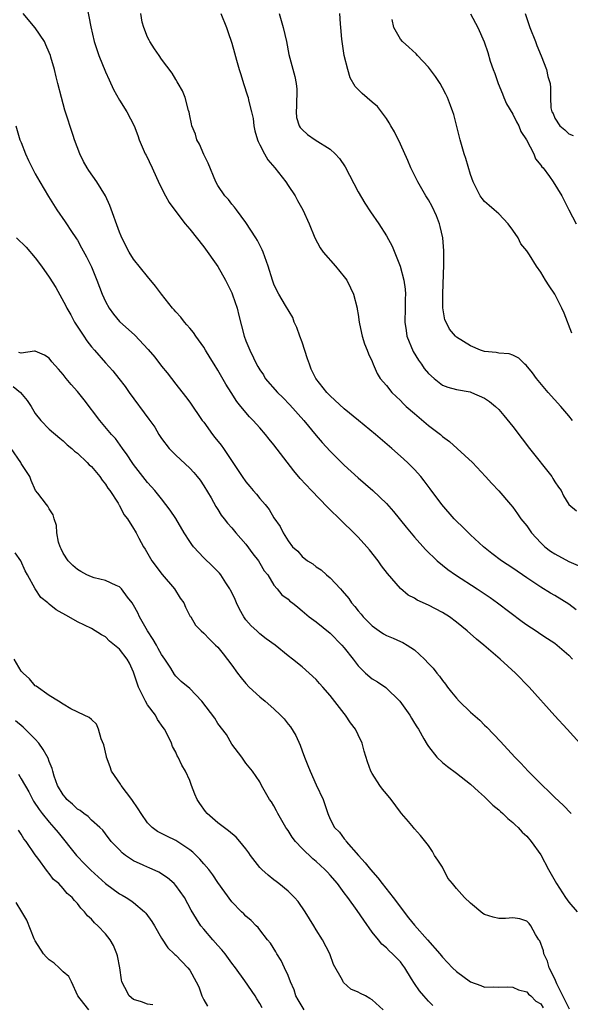
# Model space of a CAD drawing. Units: inches. Extents: x 2616000 to 2619000, y 1539000 to 1540764.
# Drawn here: x 2616293 to 2616371, y 1539904 to 1540044 of the extents above; entities that cross this region are included whole.
import ezdxf

# ---------------------------------------------------------------- set-up
doc = ezdxf.new("R2010")
doc.units = ezdxf.units.IN
doc.header["$MEASUREMENT"] = 0
doc.layers.add('LD26161539_2ft', color=143, linetype='Continuous')

msp = doc.modelspace()

# ---------------------------------------------------------------- linework, layer by layer
at = {"layer": 'LD26161539_2ft'}
for points, elevation in [([(2616302.29, 1540046.29), (2616302.9, 1540043.1), (2616303.4, 1540041), (2616304.07, 1540039), (2616305, 1540036.68), (2616305.52, 1540035.52), (2616306.16, 1540034.16), (2616307, 1540032.62), (2616308.04, 1540031), (2616309.08, 1540029), (2616309.61, 1540027.61), (2616309.82, 1540027), (2616310.66, 1540025), (2616310.78, 1540024.78), (2616311.63, 1540023), (2616312.69, 1540020.69), (2616313.54, 1540019), (2616314.06, 1540018.06), (2616315, 1540016.76), (2616316.33, 1540015), (2616317, 1540014.24), (2616319, 1540011.73), (2616321, 1540008.92), (2616322.1, 1540007), (2616323, 1540005.17), (2616323.11, 1540004.89), (2616323.74, 1540003), (2616323.97, 1540001.97), (2616324.75, 1539999), (2616325, 1539998.34), (2616325.57, 1539997), (2616326.06, 1539995.94), (2616326.53, 1539995), (2616326.71, 1539994.71), (2616327, 1539994.19), (2616327.49, 1539993.49), (2616327.76, 1539993), (2616329.5, 1539991), (2616330.27, 1539990.27), (2616331.25, 1539989.24), (2616333.26, 1539987), (2616335, 1539984.85), (2616335.85, 1539983.85), (2616337, 1539982.6), (2616339, 1539980.65), (2616341, 1539978.84), (2616343.09, 1539977), (2616345, 1539975.18), (2616346.02, 1539974.02), (2616347.8, 1539971.8), (2616349, 1539970.36), (2616350.59, 1539968.59), (2616352.22, 1539967), (2616353.76, 1539965.76), (2616354.83, 1539965), (2616357.92, 1539963), (2616359.77, 1539961.77), (2616360.84, 1539961), (2616364.33, 1539958.33), (2616365, 1539957.86), (2616366.34, 1539957), (2616367, 1539956.55), (2616367.95, 1539955.95), (2616369, 1539955.24), (2616369.31, 1539955), (2616371, 1539953.54), (2616371.49, 1539953)], 9620), ([(2616372.56, 1539941), (2616370.76, 1539943), (2616369, 1539944.9), (2616365.35, 1539949), (2616363.39, 1539951), (2616361.2, 1539953), (2616358.87, 1539955), (2616357.83, 1539955.83), (2616356.53, 1539957), (2616355, 1539958.26), (2616354.01, 1539959), (2616353, 1539959.64), (2616351, 1539960.69), (2616349.39, 1539961.39), (2616349, 1539961.66), (2616348.1, 1539962.1), (2616347, 1539963.06), (2616345.17, 1539965.17), (2616344.3, 1539966.3), (2616343.83, 1539967), (2616342.58, 1539968.58), (2616342.23, 1539969), (2616341, 1539970.36), (2616340.37, 1539971), (2616338.64, 1539972.64), (2616336.62, 1539974.62), (2616334.32, 1539977), (2616332.73, 1539978.73), (2616331.81, 1539979.81), (2616329, 1539983.54), (2616328.33, 1539984.33), (2616327.8, 1539985), (2616327, 1539985.93), (2616326.02, 1539987), (2616325.5, 1539987.5), (2616324.29, 1539989), (2616323.69, 1539989.69), (2616322.89, 1539991), (2616322.15, 1539992.15), (2616321, 1539994.16), (2616320.47, 1539995), (2616319.93, 1539995.93), (2616319.26, 1539997), (2616319, 1539997.45), (2616317.86, 1539999), (2616317.53, 1539999.53), (2616317, 1540000.14), (2616316.61, 1540000.62), (2616316.25, 1540001), (2616315.73, 1540001.73), (2616315, 1540002.49), (2616314.78, 1540002.78), (2616314.56, 1540003), (2616312.97, 1540005), (2616312.13, 1540006.13), (2616311, 1540007.49), (2616309, 1540009.98), (2616308.37, 1540011), (2616307.35, 1540013), (2616307.25, 1540013.25), (2616307, 1540013.84), (2616305.61, 1540017.61), (2616305, 1540019), (2616303.75, 1540021), (2616302.61, 1540022.61), (2616302.38, 1540023), (2616301.89, 1540023.89), (2616301.35, 1540025), (2616300.6, 1540027), (2616300.39, 1540027.61), (2616299.22, 1540031.22), (2616298.75, 1540033), (2616298.24, 1540035), (2616297.98, 1540035.98), (2616297.73, 1540037), (2616297.24, 1540038.76), (2616297.16, 1540039), (2616297, 1540039.44), (2616296.53, 1540040.53), (2616296.3, 1540041), (2616295, 1540042.93), (2616293.3, 1540045)], 9618), ([(2616372.01, 1539960.01), (2616371, 1539960.83), (2616369, 1539962.06), (2616368.39, 1539962.39), (2616367, 1539963.25), (2616365, 1539964.59), (2616363, 1539965.97), (2616361.41, 1539967), (2616360.03, 1539968.03), (2616358.82, 1539969), (2616357, 1539970.69), (2616355.84, 1539971.84), (2616355, 1539972.63), (2616354.64, 1539973), (2616352.9, 1539975), (2616351.26, 1539977.26), (2616350.4, 1539978.4), (2616349.9, 1539979), (2616349, 1539980.02), (2616348.02, 1539981), (2616347, 1539981.93), (2616345.78, 1539983), (2616343.46, 1539985), (2616341.04, 1539987), (2616339, 1539988.65), (2616337, 1539990.49), (2616336.51, 1539991), (2616334.97, 1539993), (2616334.31, 1539994.31), (2616334.04, 1539995), (2616333.76, 1539995.76), (2616333, 1539998.15), (2616332.68, 1539999), (2616332.25, 1540000.25), (2616331.88, 1540001), (2616331.66, 1540001.66), (2616330.64, 1540003.36), (2616329.68, 1540005), (2616329.44, 1540005.44), (2616329, 1540006.44), (2616328.8, 1540007), (2616328.19, 1540009), (2616327.45, 1540011), (2616327.32, 1540011.32), (2616326.64, 1540012.64), (2616326.42, 1540013), (2616325, 1540015.22), (2616323.64, 1540017), (2616323.4, 1540017.4), (2616323, 1540017.81), (2616322.5, 1540018.5), (2616322.01, 1540019), (2616321, 1540020.46), (2616320.71, 1540021), (2616319.65, 1540023.65), (2616319, 1540024.9), (2616318.37, 1540026.37), (2616318.01, 1540027), (2616317.8, 1540027.8), (2616317.3, 1540029), (2616317.26, 1540029.26), (2616317, 1540030.39), (2616316.91, 1540030.91), (2616316.82, 1540031.18), (2616316.35, 1540033), (2616315.97, 1540033.97), (2616315.35, 1540035), (2616315.23, 1540035.23), (2616315, 1540035.6), (2616314.49, 1540036.49), (2616313, 1540038.46), (2616312.65, 1540039), (2616311.97, 1540039.97), (2616311.3, 1540041), (2616311.21, 1540041.21), (2616311, 1540041.6), (2616310.45, 1540043), (2616310.25, 1540043.75), (2616310.03, 1540045)], 9622), ([(2616321.44, 1540045), (2616322.24, 1540043), (2616322.43, 1540042.43), (2616323, 1540040.75), (2616323.4, 1540039.4), (2616323.66, 1540038.34), (2616324.04, 1540037), (2616324.29, 1540036.29), (2616324.65, 1540035), (2616325.25, 1540033.25), (2616325.32, 1540033), (2616325.38, 1540032.62), (2616325.8, 1540031), (2616326.02, 1540030.02), (2616326.12, 1540029), (2616326.29, 1540028.29), (2616326.64, 1540027), (2616326.73, 1540026.73), (2616327, 1540026.28), (2616327.65, 1540025), (2616328.13, 1540024.13), (2616329.1, 1540023), (2616330.68, 1540021), (2616331, 1540020.47), (2616332.02, 1540019), (2616332.35, 1540018.35), (2616333.09, 1540017), (2616334.01, 1540015), (2616334.83, 1540013), (2616335.58, 1540011.58), (2616336, 1540011), (2616337.77, 1540009), (2616339, 1540007.47), (2616339.35, 1540007), (2616339.88, 1540005.88), (2616340.34, 1540005), (2616340.85, 1540003), (2616340.86, 1540002.86), (2616341, 1540002.09), (2616341.15, 1540001), (2616341.44, 1539999.44), (2616341.56, 1539999), (2616341.9, 1539997.9), (2616342.29, 1539997), (2616342.48, 1539996.48), (2616343, 1539995.38), (2616343.14, 1539995), (2616343.67, 1539993.67), (2616344.11, 1539993), (2616345, 1539991.98), (2616345.76, 1539991), (2616347, 1539989.86), (2616347.41, 1539989.41), (2616347.84, 1539989), (2616349, 1539987.98), (2616351, 1539986.29), (2616352.69, 1539985), (2616353, 1539984.73), (2616353.99, 1539983.99), (2616355.09, 1539983), (2616357.25, 1539981), (2616359.12, 1539979), (2616360.01, 1539978.01), (2616361, 1539976.95), (2616362.67, 1539975), (2616363, 1539974.64), (2616363.7, 1539973.7), (2616364.17, 1539973), (2616365, 1539971.99), (2616365.65, 1539971), (2616367, 1539969.55), (2616367.59, 1539969), (2616368.37, 1539968.37), (2616369, 1539967.97), (2616371, 1539966.92), (2616372.33, 1539966.33)], 9624), ([(2616329.72, 1540045), (2616330.33, 1540043), (2616330.78, 1540041), (2616331.13, 1540039.13), (2616331.99, 1540035.99), (2616332.17, 1540035), (2616332.23, 1540034.23), (2616332.22, 1540031.78), (2616332.14, 1540031), (2616332.19, 1540030.19), (2616332.59, 1540029), (2616332.74, 1540028.74), (2616333, 1540028.46), (2616333.75, 1540027.75), (2616334.87, 1540027), (2616337, 1540025.64), (2616337.7, 1540025), (2616338.34, 1540024.34), (2616339.14, 1540023.14), (2616341, 1540019.57), (2616341.95, 1540017.95), (2616342.73, 1540016.73), (2616343.91, 1540015), (2616345, 1540013.3), (2616345.83, 1540011.83), (2616346.98, 1540009), (2616347.5, 1540007), (2616347.69, 1540005.69), (2616347.72, 1540005), (2616347.67, 1540004.33), (2616347.68, 1540003), (2616347.64, 1540001), (2616347.8, 1539999.8), (2616347.93, 1539999), (2616348.83, 1539996.83), (2616349.59, 1539995.59), (2616350.02, 1539995), (2616350.4, 1539994.4), (2616351, 1539993.68), (2616351.8, 1539993), (2616353, 1539992.03), (2616353.75, 1539991.75), (2616355, 1539991.39), (2616356.93, 1539991.07), (2616357.15, 1539991), (2616359, 1539990.18), (2616359.7, 1539989.7), (2616360.56, 1539989), (2616361, 1539988.57), (2616361.72, 1539987.72), (2616363, 1539986.15), (2616363.51, 1539985.51), (2616363.87, 1539985), (2616364.36, 1539984.36), (2616365.38, 1539983), (2616368.55, 1539979), (2616368.73, 1539978.73), (2616369, 1539978.25), (2616369.51, 1539977.51), (2616369.88, 1539977), (2616370.25, 1539976.25), (2616371, 1539975), (2616372.1, 1539974.1)], 9626), ([(2616371.52, 1539987), (2616371, 1539987.64), (2616369.87, 1539989), (2616368.03, 1539991), (2616366.37, 1539993), (2616365.8, 1539993.8), (2616364.89, 1539994.89), (2616364.72, 1539995), (2616363.86, 1539995.86), (2616363, 1539996.32), (2616362.51, 1539996.51), (2616361, 1539996.57), (2616360.66, 1539996.66), (2616359, 1539996.81), (2616358.41, 1539997), (2616357, 1539997.61), (2616355, 1539998.87), (2616354.85, 1539999), (2616354.01, 1540000.01), (2616353.5, 1540001), (2616353.34, 1540001.34), (2616353.05, 1540003.05), (2616353.05, 1540005.05), (2616353.17, 1540009.17), (2616353.19, 1540011.19), (2616353.05, 1540013), (2616352.66, 1540014.66), (2616352.56, 1540015), (2616352.14, 1540016.14), (2616351.51, 1540017.51), (2616351, 1540018.43), (2616350.64, 1540019), (2616349.48, 1540021), (2616348.5, 1540023), (2616348.05, 1540024.05), (2616347, 1540026.37), (2616346.14, 1540028.14), (2616345.64, 1540029), (2616345.42, 1540029.42), (2616345, 1540030.04), (2616344.31, 1540031), (2616343.72, 1540031.72), (2616343, 1540032.36), (2616341.57, 1540033.57), (2616340.57, 1540034.57), (2616339.83, 1540035.83), (2616339.5, 1540037), (2616339.01, 1540039.01), (2616338.69, 1540041), (2616338.65, 1540041.35), (2616338.53, 1540043), (2616338.46, 1540043.54), (2616338.38, 1540045)], 9628), ([(2616357, 1540044.95), (2616358.01, 1540043), (2616358.94, 1540040.94), (2616359.44, 1540039.44), (2616359.79, 1540038.21), (2616360.19, 1540037), (2616360.44, 1540036.44), (2616360.91, 1540035), (2616361.55, 1540033.55), (2616361.75, 1540033), (2616362.12, 1540032.12), (2616363, 1540030.66), (2616363.53, 1540029.53), (2616363.85, 1540029), (2616364.17, 1540028.17), (2616364.97, 1540027), (2616365.98, 1540025), (2616366.26, 1540024.26), (2616367, 1540023.4), (2616367.15, 1540023.15), (2616367.31, 1540023), (2616368.23, 1540021.77), (2616368.76, 1540021), (2616369.99, 1540019), (2616370.34, 1540018.34), (2616370.97, 1540017), (2616372.04, 1540015)], 9632), ([(2616364.76, 1540045), (2616365.45, 1540043), (2616366.24, 1540041), (2616366.42, 1540040.42), (2616367.03, 1540038.97), (2616367.79, 1540037), (2616367.98, 1540035.99), (2616368.34, 1540035), (2616368.4, 1540034.4), (2616368.37, 1540033), (2616368.44, 1540031.56), (2616368.59, 1540031), (2616368.75, 1540030.75), (2616369, 1540030.06), (2616369.69, 1540029), (2616370.41, 1540028.41), (2616371, 1540027.85), (2616371.59, 1540027.59)], 9634), ([(2616371.42, 1539999.42), (2616370.3, 1540002.3), (2616370, 1540003), (2616369, 1540004.99), (2616368.18, 1540006.18), (2616367.67, 1540007), (2616367, 1540008.12), (2616366.4, 1540009), (2616365.4, 1540010.6), (2616365, 1540011.18), (2616364.17, 1540012.17), (2616363.75, 1540013), (2616363, 1540014.13), (2616362.34, 1540015), (2616361, 1540016.42), (2616360.36, 1540017), (2616359.63, 1540017.63), (2616359, 1540018.22), (2616358.63, 1540018.63), (2616358.38, 1540019), (2616357.36, 1540021), (2616357, 1540022.06), (2616356.34, 1540024.34), (2616356.09, 1540025), (2616355.49, 1540027), (2616354.6, 1540030.6), (2616354.47, 1540031), (2616354.14, 1540031.86), (2616353.73, 1540033), (2616353.49, 1540033.49), (2616353, 1540034.41), (2616352.67, 1540035), (2616351.99, 1540035.99), (2616351, 1540037.33), (2616349.43, 1540039), (2616349.23, 1540039.23), (2616348.2, 1540040.2), (2616347.28, 1540041), (2616347, 1540041.33), (2616346.05, 1540043), (2616345.85, 1540044.15)], 9630), ([(2616292.24, 1540029), (2616292.83, 1540027), (2616293, 1540026.62), (2616293.6, 1540025), (2616294.04, 1540024.04), (2616294.54, 1540023), (2616295, 1540022.14), (2616295.64, 1540021), (2616296.91, 1540018.91), (2616298.09, 1540017), (2616299.28, 1540015.28), (2616299.45, 1540015), (2616300.08, 1540014.08), (2616300.88, 1540012.88), (2616301, 1540012.68), (2616301.61, 1540011.61), (2616302.3, 1540010.3), (2616303, 1540008.88), (2616303.79, 1540007), (2616304.54, 1540005), (2616305, 1540003.96), (2616305.51, 1540003), (2616306.13, 1540002.13), (2616307, 1540001.11), (2616309.16, 1539999.16), (2616311.1, 1539997.1), (2616312.02, 1539996.02), (2616313, 1539994.73), (2616313.78, 1539993.78), (2616315, 1539992.17), (2616316.4, 1539990.4), (2616317, 1539989.6), (2616318.79, 1539987), (2616319, 1539986.74), (2616320.24, 1539985), (2616320.57, 1539984.57), (2616321.46, 1539983.46), (2616321.8, 1539983), (2616323.16, 1539981), (2616324.46, 1539979), (2616325, 1539978.24), (2616325.57, 1539977.57), (2616326.03, 1539977), (2616326.5, 1539976.5), (2616327, 1539975.87), (2616327.75, 1539975), (2616328.31, 1539974.31), (2616329, 1539973.14), (2616329.87, 1539971.87), (2616330.3, 1539971), (2616331, 1539969.83), (2616331.65, 1539969), (2616332.39, 1539968.39), (2616333, 1539967.62), (2616333.75, 1539967), (2616334.55, 1539966.55), (2616335, 1539966.15), (2616335.72, 1539965.72), (2616336.48, 1539965), (2616337, 1539964.59), (2616338.45, 1539963), (2616338.73, 1539962.73), (2616339.64, 1539961.64), (2616340.03, 1539961), (2616340.49, 1539960.49), (2616341, 1539959.85), (2616341.41, 1539959.41), (2616341.71, 1539959), (2616343, 1539957.71), (2616343.98, 1539957), (2616344.59, 1539956.59), (2616345, 1539956.36), (2616345.98, 1539955.98), (2616347, 1539955.49), (2616347.37, 1539955.37), (2616347.97, 1539955), (2616349, 1539954.29), (2616350.43, 1539953), (2616351, 1539952.37), (2616351.68, 1539951.68), (2616352.2, 1539951), (2616352.57, 1539950.57), (2616353, 1539949.94), (2616353.43, 1539949.43), (2616353.71, 1539949), (2616354.3, 1539948.3), (2616355, 1539947.42), (2616355.39, 1539947), (2616357, 1539945.45), (2616358.31, 1539944.31), (2616359, 1539943.56), (2616359.3, 1539943.3), (2616361.26, 1539941.26), (2616363.3, 1539939), (2616364.14, 1539938.14), (2616365.18, 1539937), (2616367, 1539935.24), (2616367.22, 1539935), (2616368.14, 1539934.14), (2616369, 1539933.29), (2616370.18, 1539932.18), (2616371.33, 1539931)], 9616), ([(2616292.35, 1540013), (2616293.7, 1540011.7), (2616295, 1540010.17), (2616295.9, 1540009), (2616297, 1540007.4), (2616297.94, 1540005.94), (2616299.35, 1540003.35), (2616299.5, 1540003), (2616300.05, 1540002.05), (2616300.6, 1540001), (2616301.92, 1539999), (2616302.36, 1539998.36), (2616303, 1539997.5), (2616303.43, 1539997), (2616305, 1539995.19), (2616306.06, 1539994.06), (2616306.92, 1539993), (2616307.82, 1539991.82), (2616308.4, 1539991), (2616311.2, 1539987.2), (2616312.02, 1539986.02), (2616312.62, 1539985), (2616313, 1539984.42), (2616314.09, 1539983), (2616315, 1539982.03), (2616317, 1539980.22), (2616317.59, 1539979.59), (2616318.07, 1539979), (2616318.47, 1539978.47), (2616319, 1539977.69), (2616320.04, 1539975.96), (2616320.73, 1539974.73), (2616321, 1539974.31), (2616321.5, 1539973.5), (2616321.91, 1539973), (2616322.38, 1539972.38), (2616323, 1539971.68), (2616323.55, 1539971), (2616325, 1539969.39), (2616326.01, 1539968.01), (2616326.81, 1539967), (2616327, 1539966.68), (2616327.59, 1539965.59), (2616328.11, 1539965), (2616329, 1539963.52), (2616329.47, 1539963), (2616330.14, 1539962.14), (2616331, 1539961.54), (2616331.25, 1539961.25), (2616331.62, 1539961), (2616332.38, 1539960.38), (2616333, 1539959.89), (2616334.01, 1539959), (2616335, 1539958.29), (2616337, 1539956.68), (2616338.65, 1539955), (2616339, 1539954.6), (2616340.28, 1539953), (2616341, 1539952.02), (2616342.02, 1539951), (2616343, 1539950.17), (2616343.73, 1539949.73), (2616344.94, 1539948.94), (2616346.94, 1539947), (2616348.33, 1539945), (2616348.56, 1539944.56), (2616349, 1539943.87), (2616349.32, 1539943.32), (2616349.56, 1539943), (2616350.35, 1539941.65), (2616350.81, 1539940.81), (2616351, 1539940.53), (2616352.2, 1539939), (2616353, 1539938.26), (2616353.69, 1539937.69), (2616355, 1539936.75), (2616357, 1539935.16), (2616358.12, 1539934.12), (2616359, 1539933.35), (2616359.17, 1539933.17), (2616359.37, 1539933), (2616360.18, 1539932.18), (2616361, 1539931.51), (2616361.26, 1539931.26), (2616361.58, 1539931), (2616362.28, 1539930.28), (2616363, 1539929.73), (2616363.36, 1539929.36), (2616363.76, 1539929), (2616364.35, 1539928.35), (2616365, 1539927.76), (2616365.63, 1539927), (2616367, 1539925.12), (2616368.1, 1539923), (2616369.21, 1539921), (2616370.52, 1539919), (2616371, 1539918.34), (2616372.17, 1539917)], 9614), ([(2616371.1, 1539903.1), (2616369.29, 1539906.71), (2616369, 1539907.41), (2616368.2, 1539909), (2616367.97, 1539909.97), (2616367.43, 1539911), (2616367.4, 1539911.4), (2616366.85, 1539912.85), (2616366.73, 1539913), (2616366.23, 1539913.77), (2616365.59, 1539915), (2616365.32, 1539915.32), (2616365, 1539915.64), (2616363.99, 1539915.99), (2616363, 1539916.1), (2616361.96, 1539916.04), (2616361, 1539916.04), (2616360.2, 1539916.2), (2616359, 1539916.62), (2616358.75, 1539916.75), (2616357, 1539918.21), (2616356.12, 1539919), (2616355, 1539920.32), (2616354.4, 1539921), (2616353.78, 1539921.78), (2616353, 1539923.33), (2616352.33, 1539924.33), (2616351.84, 1539925), (2616351.57, 1539925.57), (2616351, 1539926.43), (2616349.85, 1539927.85), (2616349, 1539928.8), (2616348.86, 1539929), (2616348.15, 1539929.85), (2616347.17, 1539931), (2616347, 1539931.16), (2616345.67, 1539933), (2616345, 1539933.77), (2616344.47, 1539934.47), (2616344.05, 1539935), (2616343, 1539936.67), (2616342.81, 1539937), (2616342.34, 1539938.34), (2616341.86, 1539939.86), (2616341.55, 1539941), (2616341, 1539942.19), (2616340.6, 1539943), (2616339.91, 1539943.91), (2616339.19, 1539945), (2616339, 1539945.22), (2616337, 1539947.79), (2616335.96, 1539949), (2616335.5, 1539949.5), (2616335, 1539950.07), (2616334.03, 1539951), (2616333, 1539951.88), (2616331.65, 1539953), (2616331, 1539953.48), (2616329.15, 1539955), (2616327.89, 1539955.89), (2616327, 1539956.58), (2616326.56, 1539957), (2616325.73, 1539957.73), (2616325, 1539958.61), (2616324.72, 1539959), (2616324.09, 1539960.09), (2616323.65, 1539961), (2616323.48, 1539961.48), (2616323, 1539962.48), (2616322.82, 1539962.82), (2616322.72, 1539963), (2616322.13, 1539963.87), (2616321.42, 1539965), (2616321.24, 1539965.24), (2616320.25, 1539966.25), (2616319, 1539967.43), (2616317.56, 1539969), (2616317.31, 1539969.31), (2616317, 1539969.77), (2616316.22, 1539971), (2616315.02, 1539973.02), (2616314.23, 1539974.23), (2616313, 1539975.82), (2616312.03, 1539977), (2616311.55, 1539977.56), (2616311, 1539978.15), (2616310.31, 1539979), (2616309, 1539980.71), (2616308.79, 1539981), (2616308.11, 1539982.11), (2616307.43, 1539983), (2616306.41, 1539984.41), (2616305.87, 1539985), (2616304.18, 1539987), (2616301.95, 1539989.95), (2616301, 1539991.14), (2616300.13, 1539992.13), (2616299.41, 1539993), (2616299, 1539993.56), (2616298.33, 1539994.33), (2616297.37, 1539995.37), (2616297, 1539995.87), (2616296.32, 1539996.32), (2616295, 1539996.86), (2616294.89, 1539996.89), (2616293, 1539996.59), (2616292.67, 1539996.67)], 9612), ([(2616291.85, 1539991.85), (2616292.89, 1539991), (2616293.83, 1539989.83), (2616294.4, 1539989), (2616295, 1539987.97), (2616295.8, 1539987), (2616297, 1539985.75), (2616298.49, 1539984.49), (2616299, 1539984.09), (2616299.54, 1539983.54), (2616300.19, 1539983), (2616300.61, 1539982.61), (2616301, 1539982.32), (2616302.39, 1539981), (2616302.69, 1539980.69), (2616303, 1539980.42), (2616304.21, 1539979), (2616304.51, 1539978.51), (2616305, 1539977.91), (2616305.34, 1539977.34), (2616305.62, 1539977), (2616306.81, 1539975.19), (2616306.92, 1539975), (2616306.94, 1539974.94), (2616307, 1539974.86), (2616307.61, 1539973.61), (2616308.13, 1539973), (2616309, 1539971.62), (2616309.21, 1539971.21), (2616309.35, 1539971), (2616309.77, 1539970.23), (2616310.42, 1539969), (2616310.66, 1539968.66), (2616311.62, 1539967), (2616313.06, 1539965.06), (2616314.84, 1539963), (2616315.66, 1539961.66), (2616316.18, 1539961), (2616316.4, 1539960.4), (2616317.08, 1539959.08), (2616317.15, 1539959), (2616317.84, 1539957.84), (2616318.64, 1539957), (2616319, 1539956.71), (2616319.81, 1539955.81), (2616320.65, 1539955), (2616321, 1539954.7), (2616321.76, 1539953.76), (2616323, 1539952.15), (2616323.79, 1539951), (2616324.32, 1539950.32), (2616325, 1539949.51), (2616325.47, 1539949), (2616327, 1539947.6), (2616327.74, 1539947), (2616329, 1539945.89), (2616329.95, 1539945), (2616330.46, 1539944.46), (2616331, 1539943.74), (2616331.35, 1539943.35), (2616332.12, 1539942.12), (2616332.73, 1539940.73), (2616333, 1539939.93), (2616333.34, 1539939), (2616333.83, 1539937.83), (2616334.15, 1539937), (2616335, 1539935.09), (2616335.98, 1539933), (2616336.67, 1539931), (2616337, 1539930.2), (2616337.62, 1539929), (2616338.32, 1539928.32), (2616339, 1539927.36), (2616339.17, 1539927.17), (2616339.26, 1539927), (2616341.03, 1539925), (2616341.98, 1539923.98), (2616342.73, 1539923), (2616343.81, 1539921.81), (2616344.4, 1539921), (2616345.99, 1539919), (2616348.14, 1539916.14), (2616349, 1539915.07), (2616350.88, 1539913), (2616352.62, 1539911), (2616353, 1539910.51), (2616354.44, 1539909), (2616355, 1539908.46), (2616357, 1539906.99), (2616358.47, 1539906.47), (2616359, 1539906.25), (2616360.29, 1539906.29), (2616361, 1539906.23), (2616362.27, 1539906.27), (2616363, 1539906.25), (2616363.84, 1539905.84), (2616365, 1539905.56), (2616365.24, 1539905.24), (2616365.58, 1539905), (2616366.27, 1539904.27), (2616367, 1539903.88), (2616367.31, 1539903.31)], 9610), ([(2616351.62, 1539903.62), (2616351, 1539904.25), (2616350.35, 1539905), (2616349.74, 1539905.74), (2616349, 1539906.75), (2616348.56, 1539907.44), (2616347.61, 1539909), (2616347.36, 1539909.36), (2616347, 1539909.83), (2616346.44, 1539910.44), (2616345.86, 1539911), (2616345.41, 1539911.41), (2616345, 1539911.85), (2616344.38, 1539912.38), (2616343.86, 1539913), (2616343, 1539914.09), (2616341.79, 1539915.79), (2616340.84, 1539917.16), (2616339.52, 1539919), (2616339, 1539919.67), (2616338.03, 1539921), (2616337, 1539922.19), (2616336.61, 1539922.61), (2616336.26, 1539923), (2616335, 1539924.15), (2616334.52, 1539924.52), (2616333, 1539926.01), (2616332.05, 1539927), (2616331.6, 1539927.6), (2616331, 1539928.58), (2616330.82, 1539928.82), (2616330.7, 1539929), (2616329.54, 1539931), (2616329.37, 1539931.37), (2616329, 1539932.06), (2616328.64, 1539932.64), (2616328.36, 1539933), (2616327.24, 1539935), (2616327, 1539935.48), (2616325.94, 1539937), (2616325, 1539938.18), (2616324.41, 1539939), (2616323, 1539940.86), (2616322.23, 1539942.23), (2616321, 1539943.83), (2616320.57, 1539944.56), (2616318.71, 1539947), (2616317, 1539948.79), (2616315.79, 1539949.79), (2616315, 1539950.58), (2616314.81, 1539950.81), (2616314.29, 1539951.71), (2616313.45, 1539953), (2616313, 1539953.65), (2616312.51, 1539954.51), (2616312.26, 1539955), (2616311.79, 1539955.79), (2616310.97, 1539957), (2616309.83, 1539959), (2616309.6, 1539959.6), (2616309, 1539960.7), (2616308.82, 1539961), (2616308.16, 1539961.84), (2616307.3, 1539963), (2616307, 1539963.29), (2616306.52, 1539963.48), (2616305, 1539964.21), (2616303.41, 1539964.59), (2616303, 1539964.71), (2616302.33, 1539965), (2616301.47, 1539965.47), (2616301, 1539965.75), (2616300.34, 1539966.34), (2616299.67, 1539967), (2616299, 1539968.1), (2616298.71, 1539968.71), (2616298.55, 1539969), (2616298.33, 1539969.67), (2616298.08, 1539971), (2616298.03, 1539972.03), (2616297.69, 1539973), (2616297.53, 1539973.53), (2616297, 1539974.39), (2616296.79, 1539974.79), (2616296.59, 1539975), (2616295.38, 1539976.62), (2616295.04, 1539977.04), (2616294.42, 1539978.42), (2616294.24, 1539979), (2616293, 1539980.87), (2616292.93, 1539981), (2616291.55, 1539983)], 9608), ([(2616344.56, 1539903), (2616343, 1539904.46), (2616342.63, 1539904.63), (2616342.01, 1539905), (2616341.32, 1539905.32), (2616341, 1539905.55), (2616339.95, 1539905.95), (2616338.91, 1539906.91), (2616338.86, 1539907), (2616338.76, 1539907.24), (2616337.49, 1539909.49), (2616336.97, 1539911), (2616335.9, 1539913), (2616335, 1539914.42), (2616334.66, 1539915), (2616333.43, 1539917), (2616332.43, 1539918.43), (2616331.92, 1539919), (2616331, 1539919.9), (2616329.68, 1539921), (2616329.3, 1539921.3), (2616329, 1539921.52), (2616328.19, 1539922.19), (2616327.26, 1539923), (2616327, 1539923.29), (2616325.67, 1539925), (2616325.4, 1539925.4), (2616325, 1539925.94), (2616324.15, 1539927), (2616323.6, 1539927.6), (2616322.54, 1539928.54), (2616321, 1539929.66), (2616319.49, 1539931), (2616319.26, 1539931.26), (2616318.43, 1539932.43), (2616318.05, 1539933), (2616317.75, 1539933.75), (2616317.24, 1539935), (2616317, 1539935.69), (2616316.38, 1539937), (2616315.89, 1539937.89), (2616315.37, 1539939), (2616315.22, 1539939.22), (2616315, 1539939.72), (2616314.54, 1539940.54), (2616314.39, 1539941), (2616313.88, 1539942.12), (2616313.41, 1539943), (2616313.23, 1539943.23), (2616312.4, 1539944.4), (2616312.12, 1539945), (2616311, 1539946.47), (2616310.69, 1539947), (2616310.43, 1539947.57), (2616309.7, 1539949), (2616309, 1539951.14), (2616308.42, 1539952.42), (2616308.08, 1539953), (2616307, 1539954.41), (2616306.29, 1539955), (2616305.57, 1539955.57), (2616305, 1539956.15), (2616304.44, 1539956.44), (2616303, 1539957.36), (2616301, 1539958.3), (2616299.78, 1539959), (2616297.99, 1539959.99), (2616297, 1539960.84), (2616296.9, 1539960.9), (2616296.8, 1539961), (2616295.78, 1539961.78), (2616295, 1539963), (2616293.91, 1539965), (2616293.56, 1539965.56), (2616292.95, 1539967), (2616292.15, 1539968.15)], 9606), ([(2616333.3, 1539903), (2616332.43, 1539904.43), (2616332.11, 1539905), (2616331.85, 1539905.85), (2616331.33, 1539907), (2616331, 1539907.91), (2616330.52, 1539909), (2616330.03, 1539910.03), (2616329.42, 1539911), (2616329.28, 1539911.28), (2616328.49, 1539912.49), (2616328.08, 1539913), (2616327, 1539914.41), (2616326.74, 1539914.74), (2616326.44, 1539915), (2616325.73, 1539915.73), (2616325, 1539916.34), (2616324.69, 1539916.69), (2616324.36, 1539917), (2616323, 1539918.4), (2616321, 1539921.18), (2616320.27, 1539922.27), (2616319.7, 1539923), (2616319, 1539923.81), (2616318.46, 1539924.46), (2616317.46, 1539925.46), (2616317, 1539925.83), (2616315, 1539927.15), (2616313.74, 1539927.74), (2616312.43, 1539928.43), (2616311.67, 1539929), (2616311.31, 1539929.31), (2616311, 1539929.66), (2616310.08, 1539931), (2616309.67, 1539931.67), (2616308.74, 1539933), (2616307.23, 1539935), (2616307.15, 1539935.15), (2616305.87, 1539937), (2616305.66, 1539937.66), (2616305.14, 1539939), (2616305.13, 1539939.13), (2616304.77, 1539940.77), (2616304.38, 1539941.62), (2616304.02, 1539943), (2616303.72, 1539943.72), (2616303, 1539944.37), (2616302.69, 1539944.69), (2616301.95, 1539945), (2616300.08, 1539945.92), (2616299, 1539946.55), (2616298.32, 1539947), (2616297, 1539947.81), (2616295.14, 1539949.14), (2616295, 1539949.2), (2616294.19, 1539950.19), (2616293.26, 1539951), (2616293, 1539951.29), (2616291.98, 1539953)], 9604), ([(2616327.32, 1539903.32), (2616327, 1539903.92), (2616326.56, 1539904.56), (2616326.32, 1539905), (2616324.85, 1539907.15), (2616323.54, 1539909), (2616323, 1539909.68), (2616322.03, 1539911), (2616321.57, 1539911.57), (2616321, 1539912.18), (2616320.27, 1539913), (2616319, 1539914.49), (2616318.59, 1539915), (2616317.96, 1539915.96), (2616317.22, 1539917.22), (2616316.24, 1539919), (2616315, 1539920.74), (2616314.77, 1539921), (2616313.83, 1539921.83), (2616312.61, 1539922.61), (2616311.24, 1539923.24), (2616311, 1539923.32), (2616310.36, 1539923.64), (2616309, 1539924.26), (2616307.87, 1539925), (2616307.38, 1539925.38), (2616307, 1539925.8), (2616305.82, 1539927), (2616305, 1539928.11), (2616304.61, 1539928.61), (2616304.21, 1539929), (2616303, 1539930.06), (2616302.55, 1539930.55), (2616301.91, 1539931), (2616301.41, 1539931.41), (2616301, 1539931.62), (2616300.3, 1539932.3), (2616299.49, 1539933), (2616299.29, 1539933.29), (2616299, 1539933.63), (2616298.18, 1539935), (2616297.71, 1539936.29), (2616297.51, 1539937), (2616297.41, 1539937.41), (2616297, 1539938.4), (2616296.86, 1539938.86), (2616296.13, 1539940.13), (2616295.52, 1539941), (2616295, 1539941.56), (2616293.58, 1539943), (2616293.28, 1539943.28), (2616292.21, 1539944.21)], 9602), ([(2616292.6, 1539936.6), (2616293, 1539935.95), (2616294.08, 1539934.08), (2616294.77, 1539932.77), (2616295.55, 1539931.55), (2616295.97, 1539931), (2616297, 1539929.74), (2616297.67, 1539929), (2616298.28, 1539928.28), (2616300.86, 1539925), (2616301, 1539924.85), (2616301.93, 1539923.93), (2616302.91, 1539922.92), (2616303.98, 1539921.98), (2616305, 1539921.03), (2616307, 1539919.54), (2616307.36, 1539919.36), (2616307.96, 1539919), (2616308.6, 1539918.6), (2616309, 1539918.29), (2616310.56, 1539917), (2616310.77, 1539916.77), (2616311.6, 1539915.6), (2616311.99, 1539915), (2616313, 1539913.24), (2616313.86, 1539911.86), (2616314.8, 1539911), (2616314.89, 1539910.89), (2616315, 1539910.82), (2616315.88, 1539909.88), (2616316.73, 1539909), (2616317, 1539908.65), (2616317.92, 1539907), (2616318.3, 1539906.3), (2616318.73, 1539905), (2616318.82, 1539904.82), (2616319, 1539904.42), (2616319.52, 1539903.52)], 9600), ([(2616311.73, 1539903.73), (2616311, 1539903.81), (2616310.14, 1539904.14), (2616309, 1539904.49), (2616308.37, 1539905), (2616307.78, 1539906.21), (2616307.35, 1539907), (2616307.28, 1539907.28), (2616307.06, 1539909), (2616306.71, 1539910.71), (2616306.63, 1539911), (2616306.16, 1539912.16), (2616305.66, 1539913), (2616305, 1539913.84), (2616303.9, 1539915), (2616303.42, 1539915.42), (2616303, 1539915.94), (2616302.42, 1539916.42), (2616302.01, 1539917), (2616301.48, 1539917.48), (2616301, 1539918.18), (2616300.57, 1539918.57), (2616300.26, 1539919), (2616299.57, 1539919.57), (2616299, 1539920.31), (2616298.34, 1539921), (2616297.6, 1539921.6), (2616297, 1539922.44), (2616296.73, 1539922.73), (2616295.36, 1539924.64), (2616295, 1539925.11), (2616293.69, 1539927), (2616293.37, 1539927.37), (2616293, 1539928.05), (2616292.6, 1539928.6)], 9598), ([(2616302.64, 1539903), (2616301.9, 1539903.9), (2616301.08, 1539905), (2616300.16, 1539907), (2616299.77, 1539907.77), (2616299, 1539908.42), (2616298.42, 1539909), (2616297.68, 1539909.68), (2616297, 1539910.16), (2616296.56, 1539910.56), (2616296.2, 1539911), (2616295, 1539912.84), (2616294.85, 1539913.15), (2616293.78, 1539915.78), (2616293.08, 1539917), (2616292.29, 1539918.29)], 9596)]:
    msp.add_lwpolyline(points, dxfattribs=dict(at, elevation=elevation))

doc.saveas('drawing.dxf')
